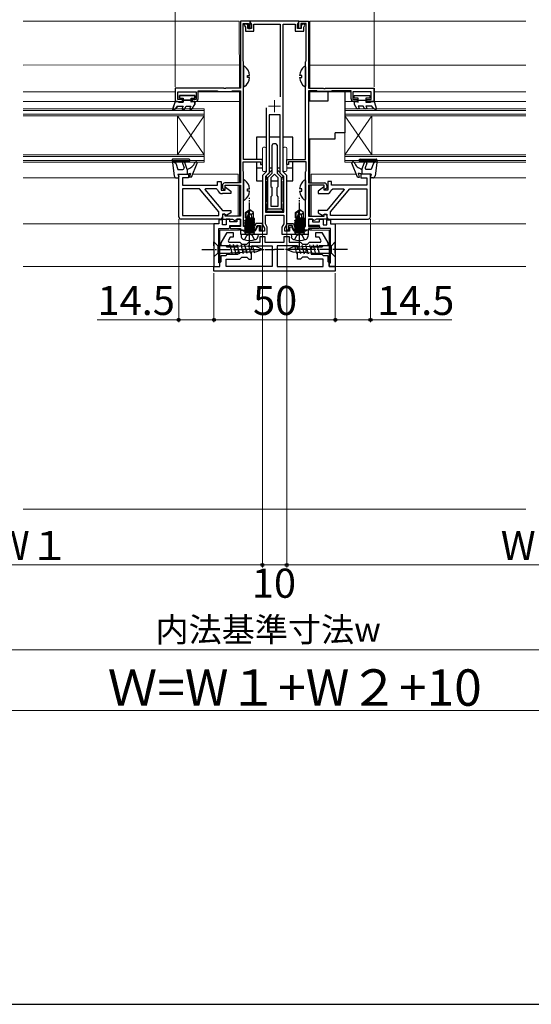
# Model space of a CAD drawing. Extents: x 105 to 1155, y 126 to 1689.
# Drawn here: x 525 to 736, y 126 to 532 of the extents above; entities that cross this region are included whole.
import ezdxf

# ---------------------------------------------------------------- set-up
doc = ezdxf.new("R2010")
doc.units = 0
doc.linetypes.add('YCENTER_1', pattern=[13, 10, -1, 1, -1])
for name, color, linetype, lineweight in [('YKK_11', 7, 'CONTINUOUS', 30), ('YKK_12', 2, 'CONTINUOUS', 13), ('YKK_13', 4, 'CONTINUOUS', 30), ('YKK_D', 6, 'CONTINUOUS', 13), ('YKK_ZWAK', 7, 'CONTINUOUS', 30), ('YSS_K', 3, 'CONTINUOUS', 13)]:
    doc.layers.add(name, color=color, linetype=linetype, lineweight=lineweight)
doc.styles.add('text-b', font='txt')

msp = doc.modelspace()

# ---------------------------------------------------------------- linework, layer by layer
at = {"layer": 'YKK_11', "linetype": 'ByBlock', "lineweight": -2}
for p, q in [((620, 531), (616, 531)), ((616, 531), (616, 503.5)), ((617, 514.75), (617, 530.1)), ((617, 530.1), (619.2, 530.1)), ((619.2, 530.1), (619.2, 528)), ((619.2, 528), (620, 528)), ((620, 528), (620, 531)), ((640, 528), (640, 531)), ((640, 531), (644, 531)), ((640.8, 528), (640, 528)), ((643, 530.1), (640.8, 530.1)), ((640.8, 530.1), (640.8, 528)), ((643, 514.75), (643, 530.1)), ((644, 531), (644, 503.5)), ((617.1, 514.52), (617, 514.75)), ((617.2, 514.3), (617.1, 514.52)), ((617.2, 474), (617.2, 514.3)), ((642.8, 514.3), (642.9, 514.52)), ((642.8, 474), (642.8, 514.3)), ((642.9, 514.52), (643, 514.75)), ((609.04, 503.5), (589, 503.5)), ((589, 503.5), (589, 498)), ((609.23, 503.38), (609.04, 503.5)), ((609.78, 503.38), (609.23, 503.38)), ((609.96, 503.5), (609.78, 503.38)), ((616, 503.5), (609.96, 503.5)), ((644, 503.5), (650.04, 503.5)), ((650.04, 503.5), (650.23, 503.38)), ((650.23, 503.38), (650.78, 503.38)), ((650.78, 503.38), (650.96, 503.5)), ((650.96, 503.5), (671, 503.5)), ((671, 503.5), (671, 498)), ((590.2, 498.8), (590.2, 502)), ((590.2, 502), (597.7, 502)), ((597.7, 502), (597.7, 498.8)), ((598.5, 499), (598.5, 502.3)), ((598.5, 502.3), (606.35, 502.3)), ((606.35, 502.3), (606.58, 502.2)), ((606.58, 502.2), (606.8, 502.1)), ((606.8, 502.1), (612.2, 502.1)), ((612.2, 502.1), (612.42, 502.2)), ((612.42, 502.2), (612.65, 502.3)), ((612.65, 502.3), (616, 502.3)), ((616, 502.3), (616, 464.4)), ((647.35, 502.3), (644, 502.3)), ((644, 502.3), (644, 464.4)), ((647.58, 502.2), (647.35, 502.3)), ((647.8, 502.1), (647.58, 502.2)), ((653.2, 502.1), (647.8, 502.1)), ((653.42, 502.2), (653.2, 502.1)), ((653.65, 502.3), (653.42, 502.2)), ((661.5, 502.3), (653.65, 502.3)), ((661.5, 499), (661.5, 502.3)), ((669.8, 502), (662.3, 502)), ((662.3, 502), (662.3, 498.8)), ((669.8, 498.8), (669.8, 502)), ((589, 498), (592, 498)), ((592, 498.8), (590.2, 498.8)), ((592, 498), (592, 498.8)), ((597.7, 498.8), (596, 498.8)), ((596, 498.8), (596, 498)), ((596, 498), (597.5, 498)), ((662.3, 498.8), (664, 498.8)), ((664, 498), (662.5, 498)), ((664, 498.8), (664, 498)), ((668, 498), (668, 498.8)), ((668, 498.8), (669.8, 498.8)), ((671, 498), (668, 498)), ((617, 469.45), (617, 473.1)), ((617, 473.1), (624.2, 473.1)), ((625, 474), (617.2, 474)), ((624.2, 473.1), (624.2, 472)), ((624.2, 472), (625, 472)), ((625, 472), (625, 474)), ((635, 472), (635, 474)), ((635, 474), (642.8, 474)), ((635.8, 472), (635, 472)), ((643, 473.1), (635.8, 473.1)), ((635.8, 473.1), (635.8, 472)), ((643, 469.45), (643, 473.1)), ((590.5, 450.5), (590.5, 468)), ((590.5, 468), (594.5, 468)), ((594.5, 468), (594.5, 466.5)), ((617.1, 469.22), (617, 469.45)), ((617.2, 469), (617.1, 469.22)), ((617.2, 446.4), (617.2, 469)), ((642.8, 469), (642.9, 469.22)), ((642.8, 446.4), (642.8, 469)), ((642.9, 469.22), (643, 469.45)), ((669.5, 468), (665.5, 468)), ((665.5, 468), (665.5, 466.5)), ((669.5, 450.5), (669.5, 468)), ((594.5, 466.5), (592, 466.5)), ((592, 466.5), (592, 463.5)), ((592, 463.5), (606.5, 463.5)), ((606.5, 463.5), (606.5, 465)), ((606.5, 465), (608, 465)), ((608, 465), (608, 461.5)), ((608.5, 463.4), (608.5, 462.22)), ((616, 464.4), (609.5, 464.4)), ((609.6, 461.93), (609.6, 463.5)), ((609.6, 463.5), (616, 463.5)), ((609.6, 462.6), (609.84, 462.72)), ((609.6, 461.5), (609.6, 462.6)), ((609.84, 462.72), (612, 461)), ((616, 463.5), (616, 450.7)), ((644, 464.4), (650.5, 464.4)), ((650.4, 463.5), (644, 463.5)), ((644, 463.5), (644, 450.7)), ((650.16, 462.72), (648, 461)), ((650.4, 462.6), (650.16, 462.72)), ((650.4, 461.93), (650.4, 463.5)), ((650.4, 461.5), (650.4, 462.6)), ((651.5, 463.4), (651.5, 462.22)), ((653.5, 465), (652, 465)), ((652, 465), (652, 461.5)), ((653.5, 463.5), (653.5, 465)), ((668, 463.5), (653.5, 463.5)), ((665.5, 466.5), (668, 466.5)), ((668, 466.5), (668, 463.5)), ((599.07, 462), (592, 462)), ((592, 462), (592, 451)), ((607, 452.55), (599.07, 462)), ((601.48, 462), (601.32, 461.65)), ((601.32, 461.65), (608.5, 453.1)), ((606.05, 462), (601.48, 462)), ((606.54, 461.6), (606.05, 462)), ((608, 461.5), (609.6, 461.5)), ((608.5, 462.22), (609.3, 461.75)), ((612, 460), (608.5, 460)), ((609.3, 461.75), (609.6, 461.93)), ((612, 461), (612, 460)), ((648, 461), (648, 460)), ((648, 460), (651.5, 460)), ((650.7, 461.75), (650.4, 461.93)), ((652, 461.5), (650.4, 461.5)), ((651.5, 462.22), (650.7, 461.75)), ((658.68, 461.65), (651.5, 453.1)), ((653, 452.55), (660.93, 462)), ((653.46, 461.6), (653.95, 462)), ((653.95, 462), (658.52, 462)), ((658.52, 462), (658.68, 461.65)), ((660.93, 462), (668, 462)), ((668, 462), (668, 451)), ((592, 451), (607, 451)), ((607, 451), (607, 452.55)), ((608.5, 453.1), (612, 453.1)), ((609.3, 451.65), (608.5, 451.18)), ((609.23, 451.6), (608.5, 451.6)), ((608.5, 451.6), (608.5, 450.5)), ((608.5, 451.18), (608.5, 449.5)), ((609.67, 451.35), (609.23, 451.6)), ((609.6, 451.47), (609.3, 451.65)), ((609.6, 450.7), (609.6, 451.47)), ((616, 450.7), (609.6, 450.7)), ((610.35, 451.16), (609.67, 451.35)), ((612, 452.1), (610.35, 451.16)), ((612, 453.1), (612, 452.1)), ((644, 450.7), (650.4, 450.7)), ((651.5, 453.1), (648, 453.1)), ((648, 453.1), (648, 452.1)), ((648, 452.1), (649.65, 451.16)), ((649.65, 451.16), (650.33, 451.35)), ((650.33, 451.35), (650.77, 451.6)), ((650.4, 451.47), (650.7, 451.65)), ((650.4, 450.7), (650.4, 451.47)), ((650.7, 451.65), (651.5, 451.18)), ((650.77, 451.6), (651.5, 451.6)), ((651.5, 451.6), (651.5, 450.5)), ((651.5, 451.18), (651.5, 449.5)), ((653, 451), (653, 452.55)), ((668, 451), (653, 451)), ((607.5, 449.5), (591.5, 449.5)), ((607, 447.5), (605, 447.5)), ((605, 447.5), (605, 430)), ((608.5, 449.2), (607, 449.2)), ((607, 449.2), (607, 447.5)), ((608.5, 449.5), (612.68, 449.5)), ((608.5, 447.2), (608.5, 449.2)), ((610, 447.2), (608.5, 447.2)), ((611.5, 449.5), (610, 449.5)), ((610, 449.5), (610, 447.2)), ((611.5, 448.4), (611.5, 449.5)), ((614.4, 448.4), (611.5, 448.4)), ((611.5, 446), (611.5, 446.9)), ((611.5, 446.9), (615.9, 446.9)), ((611.86, 446.62), (611.5, 446.5)), ((611.5, 446.5), (611.5, 446)), ((612.1, 446.5), (611.86, 446.62)), ((616, 446.5), (612.1, 446.5)), ((612.68, 449.5), (613.65, 448.94)), ((613.65, 448.94), (614.1, 449.2)), ((614.1, 449.2), (614.4, 449.5)), ((614.4, 449.5), (616, 449.5)), ((615.9, 449.5), (614.4, 449.5)), ((614.4, 449.5), (614.4, 448.4)), ((615.9, 446.9), (615.9, 449.5)), ((616, 449.5), (616, 446.5)), ((621.76, 446.4), (617.2, 446.4)), ((622.23, 447.7), (621.76, 446.4)), ((622.1, 445), (622.79, 446.9)), ((625, 447.7), (622.23, 447.7)), ((622.79, 446.9), (624.2, 446.9)), ((624.2, 446.9), (624.2, 445)), ((625, 445), (625, 447.7)), ((635, 445), (635, 447.7)), ((635, 447.7), (637.77, 447.7)), ((637.21, 446.9), (635.8, 446.9)), ((635.8, 446.9), (635.8, 445)), ((637.9, 445), (637.21, 446.9)), ((637.77, 447.7), (638.24, 446.4)), ((638.24, 446.4), (642.8, 446.4)), ((645.6, 449.5), (644, 449.5)), ((644, 449.5), (644, 446.5)), ((644, 446.5), (647.9, 446.5)), ((644.1, 446.9), (644.1, 449.5)), ((644.1, 449.5), (645.6, 449.5)), ((648.5, 446.9), (644.1, 446.9)), ((645.9, 449.2), (645.6, 449.5)), ((645.6, 449.5), (645.6, 448.4)), ((645.6, 448.4), (648.5, 448.4)), ((646.35, 448.94), (645.9, 449.2)), ((647.32, 449.5), (646.35, 448.94)), ((651.5, 449.5), (647.32, 449.5)), ((647.9, 446.5), (648.14, 446.62)), ((648.14, 446.62), (648.5, 446.5)), ((648.5, 448.4), (648.5, 449.5)), ((648.5, 449.5), (650, 449.5)), ((648.5, 446), (648.5, 446.9)), ((648.5, 446.5), (648.5, 446)), ((650, 449.5), (650, 447.2)), ((650, 447.2), (651.5, 447.2)), ((651.5, 447.2), (651.5, 449.2)), ((651.5, 449.2), (653, 449.2)), ((652.5, 449.5), (668.5, 449.5)), ((653, 449.2), (653, 447.5)), ((653, 447.5), (655, 447.5)), ((655, 447.5), (655, 430)), ((607, 431.5), (607, 445.7)), ((607, 445.7), (611.2, 445.7)), ((611.2, 445.7), (611.5, 446)), ((611.5, 446), (611.8, 445.7)), ((611.8, 445.7), (616, 445.7)), ((616, 445.7), (616, 445)), ((616, 445), (619.24, 445)), ((619.24, 445), (619.43, 445.12)), ((619.43, 445.12), (619.98, 445.12)), ((619.98, 445.12), (620.16, 445)), ((620.16, 445), (622.1, 445)), ((624.2, 445), (625, 445)), ((635.8, 445), (635, 445)), ((639.84, 445), (637.9, 445)), ((640.03, 445.12), (639.84, 445)), ((640.58, 445.12), (640.03, 445.12)), ((640.76, 445), (640.58, 445.12)), ((644, 445), (640.76, 445)), ((648.2, 445.7), (644, 445.7)), ((644, 445.7), (644, 445)), ((648.5, 446), (648.2, 445.7)), ((648.8, 445.7), (648.5, 446)), ((653, 445.7), (648.8, 445.7)), ((653, 431.5), (653, 445.7)), ((607.5, 431.5), (607, 431.5)), ((607.5, 430), (607.5, 431.5)), ((652.5, 430), (652.5, 431.5)), ((652.5, 431.5), (653, 431.5)), ((605, 430), (607.5, 430)), ((655, 430), (652.5, 430))]:
    msp.add_line(p, q, dxfattribs=at)
at = {"layer": 'YKK_11', "ltscale": 0.5}
for p, q in [((617.67, 529.8), (617.48, 529.46)), ((617.48, 529.46), (618, 528.55)), ((618.67, 529.8), (617.67, 529.8)), ((618, 528.55), (618, 527)), ((619, 529.22), (618.67, 529.8)), ((619, 528), (619, 529.22)), ((620.5, 528), (619, 528)), ((640, 531), (620, 531)), ((620, 531), (620, 530.49)), ((620, 530.49), (620.5, 529.62)), ((620.5, 529.62), (620.5, 528)), ((621.5, 527), (621.5, 529.8)), ((621.5, 529.8), (632.3, 529.8)), ((632.3, 529.8), (632.3, 499.89)), ((633.5, 469), (633.5, 529.8)), ((633.5, 529.8), (638.5, 529.8)), ((638.5, 529.8), (638.5, 527)), ((639.5, 529.62), (640, 530.49)), ((639.5, 528), (639.5, 529.62)), ((641, 528), (639.5, 528)), ((640, 530.49), (640, 531)), ((641.33, 529.8), (641, 529.22)), ((641, 529.22), (641, 528)), ((642.33, 529.8), (641.33, 529.8)), ((642, 528.55), (642.52, 529.46)), ((642, 527), (642, 528.55)), ((642.52, 529.46), (642.33, 529.8)), ((618, 527), (621.5, 527)), ((638.5, 527), (642, 527)), ((626.5, 495.35), (626.5, 469)), ((632.3, 492.5), (627.7, 492.5)), ((627.7, 492.5), (627.7, 468.5)), ((632.3, 468.5), (632.3, 492.5)), ((626.5, 469), (625, 467.5)), ((625, 467.5), (625, 447.2)), ((627.7, 468.5), (626.2, 467)), ((626.2, 467), (626.2, 452.4)), ((633.8, 467), (632.3, 468.5)), ((635, 467.5), (633.5, 469)), ((633.8, 452.4), (633.8, 467)), ((635, 447.2), (635, 467.5)), ((626.2, 452.4), (633.8, 452.4)), ((626.2, 447.52), (626.2, 451.2)), ((626.2, 451.2), (633.8, 451.2)), ((633.8, 451.2), (633.8, 447.52)), ((623.02, 446.58), (622.05, 444.5)), ((623.8, 446.4), (623.02, 446.58)), ((623.8, 444.5), (623.8, 446.4)), ((625, 447.2), (625.8, 445.81)), ((627, 446.14), (626.2, 447.52)), ((633.8, 447.52), (633, 446.14)), ((634.2, 445.81), (635, 447.2)), ((637.11, 446.31), (636.2, 446.11)), ((637.95, 444.5), (637.11, 446.31)), ((616.7, 445), (616, 445)), ((616, 445), (616, 443.3)), ((616, 443.3), (619.18, 443.3)), ((617, 444.7), (616.7, 445)), ((617.2, 444.5), (617, 444.7)), ((622.05, 444.5), (617.2, 444.5)), ((619.18, 443.3), (619.44, 443.45)), ((619.44, 443.45), (619.96, 443.45)), ((619.96, 443.45), (620.22, 443.3)), ((620.22, 443.3), (627, 443.3)), ((625.8, 444.5), (623.8, 444.5)), ((625.8, 445.81), (625.8, 444.5)), ((627, 443.3), (627, 446.14)), ((633, 446.14), (633, 443.3)), ((633, 443.3), (639.78, 443.3)), ((634.2, 444.5), (634.2, 445.81)), ((636.2, 444.5), (634.2, 444.5)), ((636.2, 446.11), (636.2, 444.5)), ((642.8, 444.5), (637.95, 444.5)), ((639.78, 443.3), (640.04, 443.45)), ((640.04, 443.45), (640.56, 443.45)), ((640.56, 443.45), (640.82, 443.3)), ((640.82, 443.3), (644, 443.3)), ((643, 444.7), (642.8, 444.5)), ((643.3, 445), (643, 444.7)), ((644, 445), (643.3, 445)), ((644, 443.3), (644, 445))]:
    msp.add_line(p, q, dxfattribs=at)
at = {"layer": 'YKK_11'}
for p, q in [((671, 503), (671, 498.3)), ((671, 498.3), (671, 503))]:
    msp.add_line(p, q, dxfattribs=at)
at = {"layer": 'YKK_11', "linetype": 'ByBlock', "lineweight": -2, "ltscale": 0.5}
for p, q in [((608, 439.7), (610.48, 444)), ((610.48, 444), (613, 444)), ((613, 444), (613, 442)), ((624, 440), (624, 442.4)), ((624, 442.4), (626, 442.4)), ((626, 442.4), (626, 440)), ((634, 440), (634, 442.4)), ((634, 442.4), (636, 442.4)), ((636, 442.4), (636, 440)), ((647, 442), (647, 444)), ((647, 444), (649.52, 444)), ((649.52, 444), (652, 439.7)), ((608, 438.5), (608, 439.7)), ((610, 438.5), (608, 438.5)), ((610.5, 438), (610, 438.5)), ((611.64, 442), (610.81, 440.57)), ((610.81, 440.57), (611.14, 440)), ((611.14, 440), (615.65, 440)), ((613, 442), (611.64, 442)), ((615.65, 440), (616.5, 439.15)), ((616.5, 439.15), (618.5, 439.15)), ((618.5, 439.15), (619.35, 440)), ((619.35, 440), (624, 440)), ((620.5, 437.15), (620.5, 438.5)), ((620.5, 438.5), (629, 438.5)), ((626, 440), (634, 440)), ((629, 438.5), (629, 430)), ((639.5, 438.5), (631, 438.5)), ((631, 438.5), (631, 430)), ((636, 440), (640.65, 440)), ((639.5, 437.15), (639.5, 438.5)), ((640.65, 440), (641.5, 439.15)), ((641.5, 439.15), (643.5, 439.15)), ((643.5, 439.15), (644.35, 440)), ((644.35, 440), (648.86, 440)), ((648.36, 442), (647, 442)), ((649.19, 440.57), (648.36, 442)), ((648.86, 440), (649.19, 440.57)), ((650, 438.5), (649.5, 438)), ((652, 438.5), (650, 438.5)), ((652, 439.7), (652, 438.5)), ((608, 432), (608, 434.5)), ((608, 434.5), (610, 434.5)), ((610, 434.5), (610.5, 435)), ((615, 438), (610.5, 438)), ((610.5, 435), (615, 435)), ((615, 436.96), (615, 438)), ((615.12, 436.77), (615, 436.96)), ((615, 436.04), (615.12, 436.23)), ((615, 435), (615, 436.04)), ((615.12, 436.23), (615.12, 436.77)), ((617, 435.85), (617, 437.15)), ((617, 437.15), (620.5, 437.15)), ((620.5, 435.85), (617, 435.85)), ((620.5, 433), (620.5, 435.85)), ((643, 437.15), (639.5, 437.15)), ((639.5, 433), (639.5, 435.85)), ((639.5, 435.85), (643, 435.85)), ((643, 435.85), (643, 437.15)), ((645, 436.96), (644.88, 436.77)), ((644.88, 436.77), (644.88, 436.23)), ((644.88, 436.23), (645, 436.04)), ((649.5, 438), (645, 438)), ((645, 438), (645, 436.96)), ((645, 436.04), (645, 435)), ((645, 435), (649.5, 435)), ((649.5, 435), (650, 434.5)), ((650, 434.5), (652, 434.5)), ((652, 434.5), (652, 432)), ((607.5, 431.5), (608, 432)), ((607.5, 430), (607.5, 431.5)), ((610, 430), (610, 433)), ((610, 433), (615.65, 433)), ((615.65, 433), (616.5, 433.85)), ((616.5, 433.85), (618.5, 433.85)), ((618.5, 433.85), (619.35, 433)), ((619.35, 433), (620.5, 433)), ((640.65, 433), (639.5, 433)), ((641.5, 433.85), (640.65, 433)), ((643.5, 433.85), (641.5, 433.85)), ((644.35, 433), (643.5, 433.85)), ((650, 433), (644.35, 433)), ((650, 430), (650, 433)), ((652, 432), (652.5, 431.5)), ((652.5, 431.5), (652.5, 430)), ((605, 428), (605, 430)), ((605, 430), (607.5, 430)), ((655, 428), (605, 428)), ((629, 430), (610, 430)), ((631, 430), (650, 430)), ((652.5, 430), (655, 430)), ((655, 430), (655, 428))]:
    msp.add_line(p, q, dxfattribs=at)
at = {"layer": 'YKK_11', "linetype": 'ByBlock', "lineweight": -2}
for centre, radius, start, end in [((597.5, 499), 1, 270, 0), ((662.5, 499), 1, 180, 270), ((609.5, 463.4), 1, 90, 180), ((650.5, 463.4), 1, 360, 90), ((608.5, 462), 2, 191.537, 270), ((651.5, 462), 2, 270, 348.463), ((591.5, 450.5), 1, 180, 270), ((607.5, 450.5), 1, 270, 360), ((652.5, 450.5), 1, 180, 270), ((668.5, 450.5), 1, 270, 360)]:
    msp.add_arc(centre, radius, start, end, dxfattribs=at)
at = {"layer": 'YKK_12'}
for p, q in [((526.5, 531), (615.47, 531)), ((615.47, 531), (615.48, 503.5)), ((644.5, 531), (733.5, 531)), ((644.5, 503.5), (644.5, 531)), ((615.48, 513.02), (526.5, 512.99)), ((733.5, 512.99), (644.5, 512.95)), ((526.5, 502), (589, 502.01)), ((598.5, 502.01), (615.48, 502.01)), ((615.48, 502.3), (615.49, 464.4)), ((644.5, 498.1), (644.5, 502.3)), ((652, 502.01), (644.5, 502.01)), ((661.5, 502.01), (659, 502.01)), ((671, 502), (733.5, 502)), ((526.5, 498), (589, 498)), ((601, 495), (526.5, 495)), ((597.5, 498), (615.48, 498.01)), ((601, 495), (601, 473)), ((662.5, 498), (659, 498)), ((659, 495), (659, 473)), ((733.5, 495), (659, 495)), ((671, 498), (733.5, 498)), ((601, 494.3), (526.5, 494.3)), ((601, 492.7), (526.5, 492.7)), ((601, 492), (526.5, 492)), ((601, 492), (590, 476)), ((590, 492), (601, 476)), ((590, 492), (590, 476)), ((733.5, 494.3), (659, 494.3)), ((733.5, 492.7), (659, 492.7)), ((659, 492), (670, 476)), ((670, 492), (659, 476)), ((733.5, 492), (659, 492)), ((670, 492), (670, 476)), ((644.5, 464.4), (644.5, 482.6)), ((601, 476), (526.5, 476)), ((601, 475.3), (526.5, 475.3)), ((733.5, 476), (659, 476)), ((733.5, 475.3), (659, 475.3)), ((601, 473.7), (526.5, 473.7)), ((601, 473), (526.5, 473)), ((733.5, 473.7), (659, 473.7)), ((733.5, 473), (659, 473)), ((596.3, 468), (615, 468)), ((615, 468), (615, 464.4)), ((663.7, 468), (645, 468)), ((645, 468), (645, 464.4)), ((663.7, 468), (646.27, 468)), ((590.5, 466.5), (526.5, 466.5)), ((615, 463.5), (615, 450.7)), ((615.49, 463.5), (615.5, 450.7)), ((644.5, 450.7), (644.5, 463.5)), ((645, 463.5), (645, 450.7)), ((733.5, 466.5), (669.5, 466.5)), ((605.5, 447.5), (526.5, 447.5)), ((615, 446.9), (615, 446.5)), ((615.5, 446.91), (615.5, 446.5)), ((644.5, 446.5), (644.5, 446.91)), ((645, 446.9), (645, 446.5)), ((733.5, 447.5), (654.5, 447.5)), ((607.5, 430), (607.5, 445)), ((607.5, 445), (615.5, 445)), ((615, 445.7), (615, 445)), ((615.5, 445.7), (615.5, 445)), ((644.5, 445), (644.5, 445.7)), ((652.5, 445), (644.5, 445)), ((645, 445.7), (645, 445)), ((652.5, 430), (652.5, 445)), ((526.5, 430), (607.5, 430)), ((652.5, 430), (733.5, 430))]:
    msp.add_line(p, q, dxfattribs=at)
at = {"layer": 'YKK_12', "color": 2, "linetype": 'YCENTER_1'}
for p, q in [((627.5, 496), (632.5, 496)), ((630, 498.5), (630, 493.5))]:
    msp.add_line(p, q, dxfattribs=at)
at = {"layer": 'YKK_13', "linetype": 'ByBlock', "lineweight": -2, "ltscale": 0.5}
for p, q in [((617.65, 512.49), (617.2, 512.28)), ((617.2, 512.28), (617.2, 504.32)), ((642.35, 512.49), (642.8, 512.28)), ((642.8, 512.28), (642.8, 504.32)), ((618.8, 507.87), (618.8, 508.72)), ((618.8, 508.72), (619.69, 508.72)), ((619.69, 507.87), (618.8, 507.87)), ((641.2, 508.72), (640.31, 508.72)), ((640.31, 507.87), (641.2, 507.87)), ((641.2, 507.87), (641.2, 508.72)), ((617.2, 504.32), (617.65, 504.11)), ((642.8, 504.32), (642.35, 504.11)), ((597.2, 500.4), (590.8, 500.4)), ((590.8, 500.4), (590.8, 499.3)), ((590.8, 499.3), (592.4, 499.3)), ((592.4, 499.3), (592.4, 497.7)), ((595.6, 497.7), (595.6, 499.3)), ((595.6, 499.3), (597.2, 499.3)), ((597.2, 499.3), (597.2, 500.4)), ((662.8, 500.4), (669.2, 500.4)), ((662.8, 499.3), (662.8, 500.4)), ((664.4, 499.3), (662.8, 499.3)), ((664.4, 497.7), (664.4, 499.3)), ((669.2, 499.3), (667.6, 499.3)), ((667.6, 499.3), (667.6, 497.7)), ((669.2, 500.4), (669.2, 499.3)), ((589, 498), (587.99, 494.79)), ((588.37, 494.49), (589.3, 495.03)), ((590, 498), (589, 498)), ((589.3, 495.03), (590, 496)), ((590.52, 497.7), (590, 498)), ((590, 496), (592.4, 496)), ((592.4, 497.7), (590.52, 497.7)), ((592.4, 496), (591.97, 495.25)), ((591.97, 495.25), (592.84, 494.75)), ((595.6, 498.5), (592.4, 498.5)), ((592.84, 494.75), (593.56, 496)), ((593.56, 496), (595.54, 496)), ((595.54, 496), (595.11, 495.25)), ((595.11, 495.25), (595.98, 494.75)), ((596.12, 498), (595.6, 497.7)), ((595.98, 494.75), (597.1, 496.7)), ((597.1, 498), (596.12, 498)), ((597.1, 496.7), (597.1, 498)), ((662.9, 496.7), (662.9, 498)), ((662.9, 498), (663.88, 498)), ((664.02, 494.75), (662.9, 496.7)), ((663.88, 498), (664.4, 497.7)), ((664.89, 495.25), (664.02, 494.75)), ((664.4, 498.5), (667.6, 498.5)), ((666.44, 496), (664.46, 496)), ((664.46, 496), (664.89, 495.25)), ((667.16, 494.75), (666.44, 496)), ((668.03, 495.25), (667.16, 494.75)), ((667.6, 497.7), (669.48, 497.7)), ((670, 496), (667.6, 496)), ((667.6, 496), (668.03, 495.25)), ((669.48, 497.7), (670, 498)), ((670, 498), (671, 498)), ((670.7, 495.03), (670, 496)), ((671.63, 494.49), (670.7, 495.03)), ((671, 498), (672.01, 494.79)), ((587.99, 494.79), (588.37, 494.49)), ((672.01, 494.79), (671.63, 494.49)), ((617.64, 465.69), (617.2, 465.48)), ((617.2, 465.48), (617.2, 457.52)), ((642.36, 465.69), (642.8, 465.48)), ((642.8, 465.48), (642.8, 457.52)), ((618.8, 461.08), (618.8, 461.93)), ((618.8, 461.93), (619.68, 461.93)), ((619.68, 461.08), (618.8, 461.08)), ((641.2, 461.93), (640.32, 461.93)), ((640.32, 461.08), (641.2, 461.08)), ((641.2, 461.08), (641.2, 461.93)), ((617.2, 457.52), (617.64, 457.31)), ((642.8, 457.52), (642.36, 457.31))]:
    msp.add_line(p, q, dxfattribs=at)
at = {"layer": 'YKK_13'}
for p, q in [((590.8, 500.4), (597.2, 500.4)), ((590.8, 499.3), (590.8, 500.4)), ((590.8, 499.3), (592.4, 499.3)), ((592.4, 499.3), (592.4, 497.7)), ((595.6, 499.3), (595.6, 497.7)), ((595.6, 499.3), (597.2, 499.3)), ((597.2, 500.4), (597.2, 499.3)), ((652, 502.1), (652, 498.1)), ((652, 502.1), (659, 502.1)), ((659, 502.1), (659, 485.1)), ((589, 498), (588.02, 494.89)), ((588.45, 494.54), (589.3, 495.03)), ((589, 498), (590, 498)), ((590, 496), (589.3, 495.03)), ((590, 498), (590.52, 497.7)), ((590, 496), (592.4, 496)), ((590.52, 497.7), (592.4, 497.7)), ((592.4, 496), (591.97, 495.25)), ((592.4, 498.5), (595.6, 498.5)), ((592.84, 494.75), (593.56, 496)), ((593.56, 496), (595.54, 496)), ((595.54, 496), (595.11, 495.25)), ((596.12, 498), (595.6, 497.7)), ((595.98, 494.75), (597.1, 496.7)), ((596.12, 498), (597.1, 498)), ((597.1, 498), (597.1, 496.7)), ((652, 498.1), (644, 498.1)), ((644, 498.1), (644, 482.6)), ((659, 485.1), (655, 485.1)), ((655, 482.6), (655, 485.1)), ((644, 482.6), (655, 482.6)), ((587.8, 473.86), (588.59, 467.38)), ((594.8, 474.2), (588.1, 474.2)), ((588.19, 473.2), (589.26, 472.58)), ((588.19, 473.2), (594.8, 473.2)), ((589.26, 472.58), (590.2, 470)), ((592.02, 472.53), (592.69, 470.67)), ((594, 470), (592.96, 472.87)), ((595.1, 473.5), (595.1, 473.9)), ((595.8, 466.8), (598.16, 472.51)), ((664.2, 466.8), (661.84, 472.51)), ((664.9, 473.5), (664.9, 473.9)), ((665.2, 474.2), (671.9, 474.2)), ((671.81, 473.2), (665.2, 473.2)), ((666, 470), (667.05, 472.87)), ((667.98, 472.53), (667.31, 470.67)), ((670.74, 472.58), (669.8, 470)), ((671.81, 473.2), (670.74, 472.58)), ((672.2, 473.86), (671.41, 467.38)), ((590.2, 470), (592.22, 470)), ((590.2, 468), (594, 468)), ((590.2, 468), (590.49, 466.87)), ((594, 470), (594, 468)), ((594, 468), (595.5, 468.5)), ((595, 466.8), (595.5, 468.5)), ((595.8, 466.8), (595, 466.8)), ((664.2, 466.8), (665, 466.8)), ((665, 466.8), (664.5, 468.5)), ((666, 468), (664.5, 468.5)), ((666, 470), (666, 468)), ((669.8, 468), (666, 468)), ((669.8, 470), (667.78, 470)), ((669.8, 468), (669.51, 466.87)), ((589.59, 466.5), (590.2, 466.5)), ((670.41, 466.5), (669.8, 466.5)), ((618.05, 452.29), (619.55, 453.3)), ((618.05, 450), (618.05, 452.29)), ((618.05, 452.29), (618.35, 452.09)), ((619.55, 452.94), (618.35, 448.95)), ((618.35, 452.09), (619.55, 452.94)), ((618.35, 448.95), (618.35, 452.09)), ((619.7, 451.79), (618.84, 448.89)), ((619.55, 453.3), (619.85, 453.3)), ((619.55, 452.94), (619.55, 453.3)), ((619.7, 451.79), (619.7, 453.3)), ((619.7, 451.79), (619.85, 453.3)), ((619.7, 451.9), (620.4, 451.4)), ((621.35, 452.29), (619.85, 453.3)), ((620.4, 451.4), (621.35, 452.21)), ((620.4, 451.4), (620.54, 450)), ((621.35, 450), (621.35, 452.29)), ((638.65, 452.29), (640.15, 453.3)), ((638.65, 450), (638.65, 452.29)), ((638.65, 452.29), (638.95, 452.09)), ((640.15, 452.94), (638.95, 448.95)), ((638.95, 452.09), (640.15, 452.94)), ((638.95, 448.95), (638.95, 452.09)), ((640.3, 451.79), (639.44, 448.89)), ((640.15, 453.3), (640.45, 453.3)), ((640.15, 452.94), (640.15, 453.3)), ((640.3, 451.79), (640.3, 453.3)), ((640.3, 451.79), (640.45, 453.3)), ((640.3, 451.9), (641, 451.4)), ((641.95, 452.29), (640.45, 453.3)), ((641, 451.4), (641.95, 452.21)), ((641, 451.4), (641.14, 450)), ((641.95, 450), (641.95, 452.29)), ((617.72, 448.99), (618.1, 449.21)), ((618.35, 449.1), (617.72, 448.99)), ((621.68, 448.99), (617.72, 448.29)), ((617.72, 448.81), (617.72, 448.99)), ((617.72, 448.81), (618.35, 448.92)), ((617.72, 448.81), (618.1, 448.59)), ((617.72, 448.11), (621.68, 448.81)), ((617.72, 448.29), (618.1, 448.51)), ((621.68, 448.29), (617.72, 447.59)), ((617.72, 448.11), (617.72, 448.29)), ((617.72, 448.11), (618.1, 447.89)), ((617.72, 447.41), (621.68, 448.11)), ((617.72, 447.59), (618.1, 447.81)), ((621.68, 447.59), (617.72, 446.89)), ((617.72, 447.41), (617.72, 447.59)), ((617.72, 447.41), (618.1, 447.19)), ((617.72, 446.71), (621.68, 447.41)), ((617.72, 446.89), (618.1, 447.11)), ((621.68, 446.89), (617.72, 446.19)), ((617.72, 446.71), (617.72, 446.89)), ((617.72, 446.71), (618.1, 446.49)), ((617.72, 446.01), (621.68, 446.71)), ((617.72, 446.19), (618.1, 446.41)), ((618.05, 450), (618.35, 450)), ((618.1, 450), (618.1, 449.21)), ((621.3, 449.29), (618.1, 448.59)), ((618.1, 449.21), (618.35, 449.26)), ((618.1, 448.51), (621.3, 449.21)), ((621.3, 448.59), (618.1, 447.89)), ((618.1, 448.59), (618.1, 448.51)), ((618.1, 447.81), (621.3, 448.51)), ((621.3, 447.89), (618.1, 447.19)), ((618.1, 447.89), (618.1, 447.81)), ((618.1, 447.11), (621.3, 447.81)), ((621.3, 447.19), (618.1, 446.49)), ((618.1, 447.19), (618.1, 447.11)), ((618.1, 446.41), (621.3, 447.11)), ((621.3, 446.49), (618.1, 445.79)), ((618.1, 446.49), (618.1, 446.41)), ((618.1, 445.71), (621.3, 446.41)), ((618.88, 449.02), (621.68, 449.51)), ((621.68, 449.69), (618.93, 449.2)), ((618.99, 449.4), (621.3, 449.91)), ((619.17, 450), (621.35, 450)), ((621.3, 449.99), (621.3, 449.91)), ((621.68, 449.69), (621.3, 449.91)), ((621.68, 449.51), (621.3, 449.29)), ((621.3, 449.29), (621.3, 449.21)), ((621.68, 448.99), (621.3, 449.21)), ((621.68, 448.81), (621.3, 448.59)), ((621.3, 448.59), (621.3, 448.51)), ((621.68, 448.29), (621.3, 448.51)), ((621.68, 448.11), (621.3, 447.89)), ((621.3, 447.89), (621.3, 447.81)), ((621.68, 447.59), (621.3, 447.81)), ((621.68, 447.41), (621.3, 447.19)), ((621.3, 447.19), (621.3, 447.11)), ((621.68, 446.89), (621.3, 447.11)), ((621.68, 446.71), (621.3, 446.49)), ((621.3, 446.49), (621.3, 446.41)), ((621.68, 446.19), (621.3, 446.41)), ((621.68, 449.51), (621.68, 449.69)), ((621.68, 448.81), (621.68, 448.99)), ((621.68, 448.11), (621.68, 448.29)), ((621.68, 447.41), (621.68, 447.59)), ((621.68, 446.71), (621.68, 446.89)), ((638.32, 448.99), (638.7, 449.21)), ((638.95, 449.1), (638.32, 448.99)), ((642.28, 448.99), (638.32, 448.29)), ((638.32, 448.81), (638.32, 448.99)), ((638.32, 448.81), (638.95, 448.92)), ((638.32, 448.81), (638.7, 448.59)), ((638.32, 448.11), (642.28, 448.81)), ((638.32, 448.29), (638.7, 448.51)), ((642.28, 448.29), (638.32, 447.59)), ((638.32, 448.11), (638.32, 448.29)), ((638.32, 448.11), (638.7, 447.89)), ((638.32, 447.41), (642.28, 448.11)), ((638.32, 447.59), (638.7, 447.81)), ((642.28, 447.59), (638.32, 446.89)), ((638.32, 447.41), (638.32, 447.59)), ((638.32, 447.41), (638.7, 447.19)), ((638.32, 446.71), (642.28, 447.41)), ((638.32, 446.89), (638.7, 447.11)), ((642.28, 446.89), (638.32, 446.19)), ((638.32, 446.71), (638.32, 446.89)), ((638.32, 446.71), (638.7, 446.49)), ((638.32, 446.01), (642.28, 446.71)), ((638.32, 446.19), (638.7, 446.41)), ((638.65, 450), (638.95, 450)), ((638.7, 450), (638.7, 449.21)), ((641.9, 449.29), (638.7, 448.59)), ((638.7, 449.21), (638.95, 449.26)), ((638.7, 448.51), (641.9, 449.21)), ((641.9, 448.59), (638.7, 447.89)), ((638.7, 448.59), (638.7, 448.51)), ((638.7, 447.81), (641.9, 448.51)), ((641.9, 447.89), (638.7, 447.19)), ((638.7, 447.89), (638.7, 447.81)), ((638.7, 447.11), (641.9, 447.81)), ((641.9, 447.19), (638.7, 446.49)), ((638.7, 447.19), (638.7, 447.11)), ((638.7, 446.41), (641.9, 447.11)), ((641.9, 446.49), (638.7, 445.79)), ((638.7, 446.49), (638.7, 446.41)), ((638.7, 445.71), (641.9, 446.41)), ((639.48, 449.02), (642.28, 449.51)), ((642.28, 449.69), (639.53, 449.2)), ((639.59, 449.4), (641.9, 449.91)), ((639.77, 450), (641.95, 450)), ((641.9, 449.99), (641.9, 449.91)), ((642.28, 449.69), (641.9, 449.91)), ((642.28, 449.51), (641.9, 449.29)), ((641.9, 449.29), (641.9, 449.21)), ((642.28, 448.99), (641.9, 449.21)), ((642.28, 448.81), (641.9, 448.59)), ((641.9, 448.59), (641.9, 448.51)), ((642.28, 448.29), (641.9, 448.51)), ((642.28, 448.11), (641.9, 447.89)), ((641.9, 447.89), (641.9, 447.81)), ((642.28, 447.59), (641.9, 447.81)), ((642.28, 447.41), (641.9, 447.19)), ((641.9, 447.19), (641.9, 447.11)), ((642.28, 446.89), (641.9, 447.11)), ((642.28, 446.71), (641.9, 446.49)), ((641.9, 446.49), (641.9, 446.41)), ((642.28, 446.19), (641.9, 446.41)), ((642.28, 449.51), (642.28, 449.69)), ((642.28, 448.81), (642.28, 448.99)), ((642.28, 448.11), (642.28, 448.29)), ((642.28, 447.41), (642.28, 447.59)), ((642.28, 446.71), (642.28, 446.89)), ((616.2, 443.3), (616.3, 442.18)), ((616.2, 443.3), (623.2, 443.3)), ((617.65, 440.94), (618.55, 442.75)), ((617.72, 446.01), (617.72, 446.19)), ((621.68, 446.19), (617.72, 445.49)), ((617.72, 446.01), (618.1, 445.79)), ((617.72, 445.31), (621.68, 446.01)), ((617.72, 445.49), (618.1, 445.71)), ((617.72, 445.31), (617.72, 445.49)), ((621.68, 445.49), (617.72, 444.79)), ((617.72, 445.31), (618.1, 445.09)), ((617.72, 444.61), (621.68, 445.31)), ((617.72, 444.79), (618.1, 445.01)), ((617.72, 444.61), (617.72, 444.79)), ((621.68, 444.79), (617.72, 444.09)), ((617.72, 444.61), (618.1, 444.39)), ((617.72, 444.09), (618.1, 444.31)), ((617.72, 444), (617.72, 444.09)), ((617.72, 444), (621.68, 444)), ((617.97, 443.8), (617.97, 444)), ((621.3, 445.79), (618.1, 445.09)), ((618.1, 445.79), (618.1, 445.71)), ((618.1, 445.01), (621.3, 445.71)), ((621.3, 445.09), (618.1, 444.39)), ((618.1, 445.09), (618.1, 445.01)), ((618.1, 444.31), (621.3, 445.01)), ((618.1, 444.39), (618.1, 444.31)), ((618.21, 444), (621.68, 444.61)), ((618.55, 442.75), (619.7, 443.36)), ((621.3, 444.39), (619.5, 444)), ((620.84, 442.75), (619.7, 443.36)), ((619.9, 444), (621.3, 444.31)), ((621.75, 440.94), (620.84, 442.75)), ((621.68, 444.09), (621.19, 444)), ((621.68, 446.01), (621.3, 445.79)), ((621.3, 445.79), (621.3, 445.71)), ((621.68, 445.49), (621.3, 445.71)), ((621.68, 445.31), (621.3, 445.09)), ((621.3, 445.09), (621.3, 445.01)), ((621.68, 444.79), (621.3, 445.01)), ((621.68, 444.61), (621.3, 444.39)), ((621.3, 444.39), (621.3, 444.31)), ((621.68, 444.09), (621.3, 444.31)), ((621.43, 443.8), (621.43, 444)), ((621.68, 446.01), (621.68, 446.19)), ((621.68, 445.31), (621.68, 445.49)), ((621.68, 444.61), (621.68, 444.79)), ((621.68, 444), (621.68, 444.09)), ((623.2, 443.3), (623.1, 442.18)), ((636.8, 443.3), (636.9, 442.18)), ((636.8, 443.3), (643.8, 443.3)), ((638.25, 440.94), (639.15, 442.75)), ((638.32, 446.01), (638.32, 446.19)), ((642.28, 446.19), (638.32, 445.49)), ((638.32, 446.01), (638.7, 445.79)), ((638.32, 445.31), (642.28, 446.01)), ((638.32, 445.49), (638.7, 445.71)), ((638.32, 445.31), (638.32, 445.49)), ((642.28, 445.49), (638.32, 444.79)), ((638.32, 445.31), (638.7, 445.09)), ((638.32, 444.61), (642.28, 445.31)), ((638.32, 444.79), (638.7, 445.01)), ((638.32, 444.61), (638.32, 444.79)), ((642.28, 444.79), (638.32, 444.09)), ((638.32, 444.61), (638.7, 444.39)), ((638.32, 444.09), (638.7, 444.31)), ((638.32, 444), (638.32, 444.09)), ((638.32, 444), (642.28, 444)), ((638.57, 443.8), (638.57, 444)), ((641.9, 445.79), (638.7, 445.09)), ((638.7, 445.79), (638.7, 445.71)), ((638.7, 445.01), (641.9, 445.71)), ((641.9, 445.09), (638.7, 444.39)), ((638.7, 445.09), (638.7, 445.01)), ((638.7, 444.31), (641.9, 445.01)), ((638.7, 444.39), (638.7, 444.31)), ((638.81, 444), (642.28, 444.61)), ((639.15, 442.75), (640.3, 443.36)), ((641.9, 444.39), (640.1, 444)), ((641.44, 442.75), (640.3, 443.36)), ((640.5, 444), (641.9, 444.31)), ((642.35, 440.94), (641.44, 442.75)), ((642.28, 444.09), (641.79, 444)), ((642.28, 446.01), (641.9, 445.79)), ((641.9, 445.79), (641.9, 445.71)), ((642.28, 445.49), (641.9, 445.71)), ((642.28, 445.31), (641.9, 445.09)), ((641.9, 445.09), (641.9, 445.01)), ((642.28, 444.79), (641.9, 445.01)), ((642.28, 444.61), (641.9, 444.39)), ((641.9, 444.39), (641.9, 444.31)), ((642.28, 444.09), (641.9, 444.31)), ((642.03, 443.8), (642.03, 444)), ((642.28, 446.01), (642.28, 446.19)), ((642.28, 445.31), (642.28, 445.49)), ((642.28, 444.61), (642.28, 444.79)), ((642.28, 444), (642.28, 444.09)), ((643.8, 443.3), (643.7, 442.18))]:
    msp.add_line(p, q, dxfattribs=at)
at = {"layer": 'YKK_13', "ltscale": 0.5}
for p, q in [((626.5, 483.33), (622.5, 483.33)), ((622.5, 483.33), (622.5, 474)), ((632.3, 483.33), (627.7, 483.33)), ((637.5, 483.33), (633.5, 483.33)), ((637.5, 474), (637.5, 483.33)), ((629, 468.39), (629, 480)), ((630.5, 480.5), (629.5, 480.5)), ((631, 480), (631, 468.39)), ((622.5, 473.1), (622.5, 465.31)), ((622.5, 470.69), (625, 470.69)), ((627.7, 470.69), (629, 470.69)), ((631, 470.69), (632.3, 470.69)), ((635, 470.69), (637.5, 470.69)), ((637.5, 465.31), (637.5, 473.1)), ((626.5, 467.18), (626.5, 465.8)), ((626.5, 466.88), (627.2, 466.59)), ((626.59, 467.39), (628.85, 469.66)), ((627.2, 466.59), (629, 468.39)), ((627.2, 453.8), (627.2, 466.59)), ((630, 467.97), (628.5, 466.47)), ((631.5, 466.47), (630, 467.97)), ((632.8, 466.59), (631, 468.39)), ((633.41, 467.39), (631.15, 469.66)), ((632.8, 466.59), (633.5, 466.88)), ((632.8, 453.8), (632.8, 466.59)), ((633.5, 465.8), (633.5, 467.18)), ((622.5, 465.31), (625, 465.31)), ((626.2, 465.31), (626.26, 465.31)), ((626.2, 463), (626.5, 463)), ((626.5, 465.2), (626.5, 456.5)), ((628.5, 466.47), (628.5, 463)), ((628.5, 465.31), (631.5, 465.31)), ((628.5, 463), (629, 462.5)), ((629, 459.2), (629, 462.5)), ((631.5, 463), (631, 462.5)), ((631, 459.2), (631, 462.5)), ((631.5, 463), (631.5, 466.47)), ((633.5, 456.5), (633.5, 465.2)), ((633.5, 463), (633.8, 463)), ((633.74, 465.31), (633.8, 465.31)), ((635, 465.31), (637.5, 465.31)), ((626.5, 458.7), (626.2, 458.7)), ((628.5, 458.7), (629, 459.2)), ((628.5, 458.7), (628.5, 454.8)), ((631.5, 458.7), (631, 459.2)), ((631.5, 454.8), (631.5, 458.7)), ((633.8, 458.7), (633.5, 458.7)), ((626.5, 455.9), (626.5, 453.3)), ((628.5, 454.8), (631.5, 454.8)), ((633.5, 453.3), (633.5, 455.9)), ((626.53, 453.13), (627.2, 453.8)), ((627, 452.8), (633, 452.8)), ((627.2, 453.8), (632.8, 453.8)), ((632.8, 453.8), (633.47, 453.13)), ((605.01, 438.55), (605.01, 440.1)), ((605.01, 440.1), (606.56, 438.55)), ((605.01, 438.55), (605.01, 435.45)), ((611.67, 438.55), (606.56, 438.55)), ((606.56, 438.55), (606.56, 435.45)), ((612.6, 434.97), (611.5, 439.07)), ((622.51, 438.03), (611.67, 438.55)), ((614.13, 435.05), (613.07, 439)), ((615.67, 435.12), (614.65, 438.92)), ((617.2, 435.19), (616.22, 438.85)), ((618.73, 435.27), (617.79, 438.77)), ((620.27, 435.34), (619.37, 438.7)), ((621.8, 435.41), (620.94, 438.62)), ((637.49, 438.03), (648.32, 438.55)), ((638.2, 438.58), (639.06, 435.37)), ((639.73, 438.65), (640.63, 435.3)), ((641.27, 438.73), (642.21, 435.22)), ((642.8, 438.8), (643.78, 435.15)), ((644.33, 438.87), (645.35, 435.07)), ((645.87, 438.95), (646.92, 435)), ((647.4, 439.02), (648.5, 434.92)), ((653.44, 438.55), (648.32, 438.55)), ((654.99, 440.1), (653.44, 438.55)), ((653.44, 435.45), (653.44, 438.55)), ((654.99, 438.55), (654.99, 440.1)), ((654.99, 435.45), (654.99, 438.55)), ((605.01, 435.45), (605.01, 433.9)), ((605.01, 433.9), (606.56, 435.45)), ((606.56, 435.45), (611.67, 435.45)), ((622.51, 435.96), (611.67, 435.45)), ((625.01, 437), (622.51, 438.03)), ((625.01, 437), (622.51, 435.96)), ((634.99, 437), (637.49, 438.03)), ((634.99, 437), (637.49, 435.96)), ((637.49, 435.96), (648.32, 435.45)), ((648.32, 435.45), (653.44, 435.45)), ((654.99, 433.9), (653.44, 435.45)), ((654.99, 435.45), (654.99, 433.9))]:
    msp.add_line(p, q, dxfattribs=at)
at = {"layer": 'YKK_13', "lineweight": 13, "ltscale": 0.5}
for p, q in [((626, 479.12), (625.5, 479.12)), ((634, 479.12), (634.5, 479.12)), ((625, 469.62), (625, 478.62)), ((626.5, 478.62), (626.5, 469.62)), ((633.5, 478.62), (633.5, 469.62)), ((635, 469.62), (635, 478.62)), ((626, 469.12), (625.5, 469.12)), ((634, 469.12), (634.5, 469.12))]:
    msp.add_line(p, q, dxfattribs=at)
at = {"layer": 'YKK_13', "linetype": 'YCENTER_1', "ltscale": 0.5}
for p, q in [((619.7, 438.3), (619.7, 458.3)), ((640.3, 438.3), (640.3, 458.3)), ((600.01, 437), (630.01, 437)), ((659.99, 437), (629.99, 437))]:
    msp.add_line(p, q, dxfattribs=at)
at = {"layer": 'YKK_13', "linetype": 'ByBlock', "lineweight": -2, "ltscale": 0.5}
for centre, start, end in [((614.4, 508.3), 4.5994, 52.2859), ((645.6, 508.3), 127.7141, 175.4006), ((614.4, 508.3), 307.7141, 355.4006), ((645.6, 508.3), 184.5994, 232.2859), ((614.4, 461.5), 4.5994, 52.2859), ((645.6, 461.5), 127.7141, 175.4006), ((614.4, 461.5), 307.7141, 355.4006), ((645.6, 461.5), 184.5994, 232.2859)]:
    msp.add_arc(centre, 5.3, start, end, dxfattribs=at)
at = {"layer": 'YKK_13'}
for centre, radius, start, end in [((592.4, 495), 0.5, 150, 330), ((595.54, 495), 0.5, 150, 330), ((588.3, 494.8), 0.3, 162.4101, 300.0042), ((588.1, 473.9), 0.3, 90, 186.9513), ((592.49, 472.7), 0.5, 20, 200), ((592.22, 470.5), 0.5, 270, 20), ((592.62, 474.81), 5, 286.0339, 337.4917), ((594.8, 473.9), 0.3, 0, 90), ((594.8, 473.5), 0.3, 270, 0), ((597.7, 472.7), 0.5, 337.5228, 157.4917), ((662.3, 472.7), 0.5, 22.5083, 202.4772), ((667.38, 474.81), 5, 202.5083, 253.9661), ((665.2, 473.9), 0.3, 90, 180), ((665.2, 473.5), 0.3, 180, 270), ((667.52, 472.7), 0.5, 340, 160), ((667.78, 470.5), 0.5, 160, 270), ((671.9, 473.9), 0.3, 353.0487, 90), ((589.59, 467.5), 1, 186.9513, 270), ((590.2, 466.8), 0.3, 270, 14.4775), ((669.8, 466.8), 0.3, 165.5225, 270), ((670.41, 467.5), 1, 270, 353.0487), ((618.6, 448.95), 0.248, 180, 347.191), ((639.2, 448.95), 0.248, 180, 347.191), ((617.59, 442.29), 1.3, 185, 254.1191), ((617.47, 443.8), 0.5, 270, 0), ((621.93, 443.8), 0.5, 180, 270), ((621.81, 442.29), 1.3, 285.8809, 355), ((638.19, 442.29), 1.3, 185, 254.1191), ((638.07, 443.8), 0.5, 270, 0), ((642.53, 443.8), 0.5, 180, 270), ((642.41, 442.29), 1.3, 285.8809, 355), ((619.7, 449.7), 9, 254.1191, 285.8809), ((640.3, 449.7), 9, 254.1191, 285.8809)]:
    msp.add_arc(centre, radius, start, end, dxfattribs=at)
at = {"layer": 'YKK_13', "lineweight": 13, "ltscale": 0.5}
for centre, start, end in [((625.5, 478.62), 90, 180), ((626, 478.62), 0, 90), ((634, 478.62), 90, 180), ((634.5, 478.62), 0, 90), ((625.5, 469.62), 180, 270), ((626, 469.62), 270, 0), ((634, 469.62), 180, 270), ((634.5, 469.62), 270, 0)]:
    msp.add_arc(centre, 0.5, start, end, dxfattribs=at)
at = {"layer": 'YKK_13', "ltscale": 0.5}
for centre, radius, start, end in [((629.5, 480), 0.5, 90, 180), ((630.5, 480), 0.5, 0, 90), ((626.8, 467.18), 0.3, 135, 180), ((628.5, 470.01), 0.5, 315, 0), ((631.5, 470.01), 0.5, 180, 225), ((633.2, 467.18), 0.3, 360, 45), ((626.5, 465.5), 0.3, 90, 270), ((633.5, 465.5), 0.3, 270, 90), ((626.5, 456.2), 0.3, 90, 270), ((633.5, 456.2), 0.3, 270, 90), ((627, 453.3), 0.5, 180, 270), ((633, 453.3), 0.5, 270, 0)]:
    msp.add_arc(centre, radius, start, end, dxfattribs=at)
at = {"layer": 'YKK_D'}
for p, q in [((589, 504), (589, 572)), ((671, 504), (671, 572)), ((590.5, 449.5), (590.5, 407)), ((625, 446.28), (625, 306)), ((625, 446.28), (625, 306)), ((635, 446.28), (635, 306)), ((635, 446.28), (635, 306)), ((669.5, 449.5), (669.5, 407)), ((605, 427.2), (605, 407)), ((605, 427.2), (605, 407)), ((655, 427.2), (655, 407)), ((655, 427.2), (655, 407)), ((590.5, 408), (556.95, 408)), ((605, 408), (590.5, 408)), ((605, 408), (655, 408)), ((655, 408), (669.5, 408)), ((669.5, 408), (703.05, 408)), ((425, 307), (625, 307)), ((625, 307), (635, 307)), ((635, 307), (835, 307)), ((804.5, 272), (455.5, 272)), ((435.5, 247), (824.5, 247))]:
    msp.add_line(p, q, dxfattribs=at)
at = {"layer": 'YKK_D', "linetype": 'ByBlock', "lineweight": -2}
for centre in [(590.5, 408), (605, 408), (605, 408), (655, 408), (655, 408), (669.5, 408), (625, 307), (625, 307), (635, 307), (635, 307)]:
    msp.add_circle(centre, 0.637, dxfattribs=at)
at = {"layer": 'YKK_ZWAK'}
msp.add_line((105, 126), (1155, 126), dxfattribs=at)
at = {"layer": 'YSS_K'}
msp.add_line((526.5, 330), (733.5, 330), dxfattribs=at)

# ---------------------------------------------------------------- texts
at = {"layer": 'YKK_D', "style": 'text-b'}
for s, height, p in [('14.5', 12, (557.11, 410)), ('50', 12, (621.14, 410)), ('14.5', 12, (672.21, 410)), ('W１', 12, (514.74, 309)), ('W２', 12, (723.17, 309)), ('10', 12, (620.66, 293.5)), ('内法基準寸法w', 10, (580.94, 275.36)), ('Ｗ=W１+W２+10', 15, (561.22, 249))]:
    msp.add_text(s, height=height, dxfattribs=at).set_placement(p)

doc.saveas('drawing.dxf')
